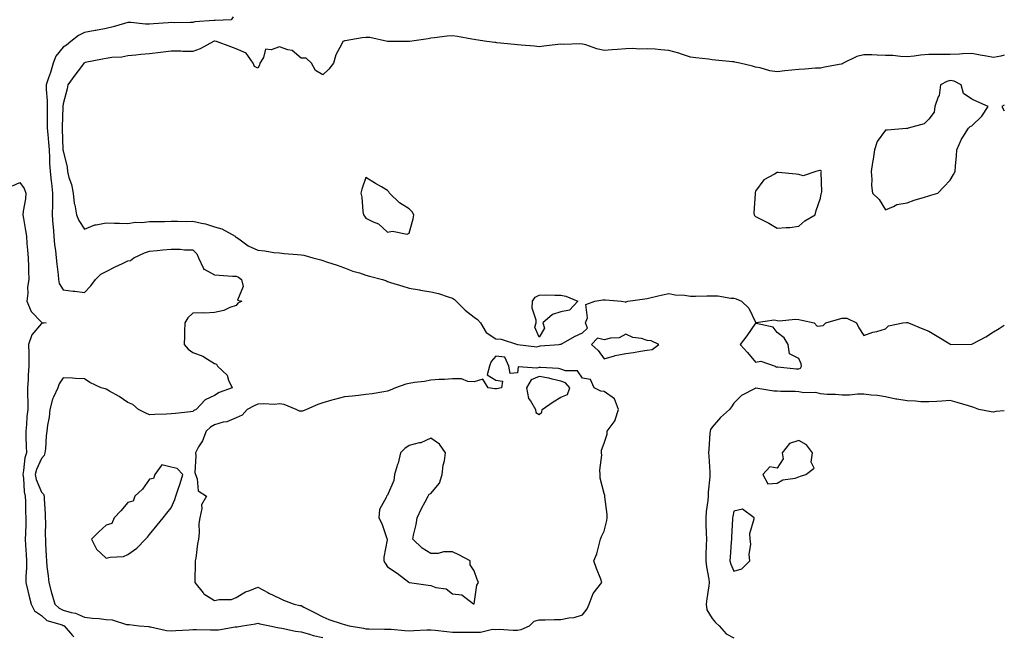
# Model space of a CAD drawing. Units: inches. Extents: x 910403 to 913043, y 7255658 to 7258298.
# Drawn here: x 912588 to 913043, y 7256717 to 7257002 of the extents above; entities that cross this region are included whole.
import ezdxf

# ---------------------------------------------------------------- set-up
doc = ezdxf.new("R2010")
doc.units = ezdxf.units.IN
doc.header["$MEASUREMENT"] = 0
doc.layers.add('Contour_91047255', color=7, linetype='Continuous', true_color=0x2ef648)

msp = doc.modelspace()

# ---------------------------------------------------------------- linework, layer by layer
at = {"layer": 'Contour_91047255'}
for points in [[(912686.69, 7257003.28, 3275), (912685.72, 7257001.92, 3275), (912678.31, 7257001.66, 3275), (912678.05, 7257001.68, 3275), (912677.74, 7257001.62, 3275), (912668.98, 7257000.98, 3275), (912668.05, 7257000.73, 3275), (912666.91, 7257000.78, 3275), (912659.36, 7257000.61, 3275), (912658.05, 7257000.66, 3275), (912656.69, 7257000.56, 3275), (912649.88, 7257000.09, 3275), (912648.05, 7256999.96, 3275), (912646.15, 7257000.02, 3275), (912639.32, 7257000.65, 3275), (912638.05, 7257000.69, 3275), (912636.39, 7257000.27, 3275), (912631.28, 7256998.69, 3275), (912628.05, 7256997.97, 3275), (912623.23, 7256997.1, 3275), (912622.93, 7256997.04, 3275), (912618.05, 7256996.18, 3275), (912615.26, 7256994.71, 3275), (912611.65, 7256991.92, 3275), (912609.68, 7256990.29, 3275), (912608.05, 7256989.26, 3275), (912604.78, 7256985.19, 3275), (912603.53, 7256981.92, 3275), (912602.28, 7256977.69, 3275), (912601.35, 7256975.22, 3275), (912600.24, 7256971.92, 3275), (912600.24, 7256969.73, 3275), (912600.69, 7256964.56, 3275), (912600.69, 7256961.92, 3275), (912600.67, 7256959.3, 3275), (912600.77, 7256954.64, 3275), (912600.76, 7256951.92, 3275), (912600.97, 7256949, 3275), (912601.38, 7256945.25, 3275), (912601.6, 7256941.92, 3275), (912601.81, 7256938.16, 3275), (912601.87, 7256935.74, 3275), (912602.09, 7256931.92, 3275), (912602.6, 7256927.37, 3275), (912602.66, 7256926.53, 3275), (912603.23, 7256921.92, 3275), (912603.14, 7256917.02, 3275), (912603.14, 7256916.83, 3275), (912603.06, 7256911.92, 3275), (912603.38, 7256907.25, 3275), (912603.45, 7256906.52, 3275), (912603.79, 7256901.92, 3275), (912604.11, 7256897.98, 3275), (912604.55, 7256895.42, 3275), (912604.9, 7256891.92, 3275), (912605.13, 7256889, 3275), (912605.83, 7256884.14, 3275), (912606.03, 7256881.92, 3275), (912606.23, 7256880.1, 3275), (912608.05, 7256877.15, 3275), (912612.76, 7256876.63, 3275), (912613.44, 7256876.53, 3275), (912618.05, 7256875.99, 3275), (912620.95, 7256879.03, 3275), (912623.11, 7256881.92, 3275), (912625.57, 7256884.4, 3275), (912628.05, 7256885.72, 3275), (912632.15, 7256887.83, 3275), (912635.54, 7256889.41, 3275), (912638.05, 7256890.62, 3275), (912639.21, 7256890.76, 3275), (912640.76, 7256891.92, 3275), (912645.73, 7256894.24, 3275), (912648.05, 7256895.09, 3275), (912651.51, 7256895.39, 3275), (912654.25, 7256895.72, 3275), (912658.05, 7256896, 3275), (912662.13, 7256895.99, 3275), (912664.25, 7256895.72, 3275), (912668.05, 7256895.71, 3275), (912669.91, 7256893.78, 3275), (912670.61, 7256891.92, 3275), (912672.91, 7256887.06, 3275), (912672.91, 7256886.78, 3275), (912673.21, 7256886.75, 3275), (912678.05, 7256884.12, 3275), (912680.15, 7256884.02, 3275), (912686.43, 7256883.54, 3275), (912688.05, 7256883.46, 3275), (912689.14, 7256883.01, 3275), (912690.52, 7256881.92, 3275), (912691.29, 7256878.68, 3275), (912688.62, 7256872.49, 3275), (912690.67, 7256871.92, 3275), (912688.86, 7256871.11, 3275), (912688.05, 7256869.91, 3275), (912685.12, 7256868.99, 3275), (912682.29, 7256867.67, 3275), (912678.05, 7256866.76, 3275), (912673.61, 7256866.36, 3275), (912672.72, 7256866.6, 3275), (912668.05, 7256866.38, 3275), (912665.71, 7256864.25, 3275), (912664.33, 7256861.92, 3275), (912664.15, 7256858.02, 3275), (912664.13, 7256855.84, 3275), (912663.96, 7256851.92, 3275), (912665.94, 7256849.81, 3275), (912668.05, 7256848.3, 3275), (912672.73, 7256846.61, 3275), (912674.85, 7256845.12, 3275), (912678.05, 7256843.21, 3275), (912678.95, 7256842.82, 3275), (912679.41, 7256841.92, 3275), (912683.93, 7256837.8, 3275), (912684.51, 7256835.46, 3275), (912686.15, 7256831.92, 3275), (912680.15, 7256829.82, 3275), (912678.05, 7256828.38, 3275), (912673.67, 7256826.3, 3275), (912669.65, 7256821.92, 3275), (912668.57, 7256821.4, 3275), (912668.05, 7256820.92, 3275), (912667, 7256820.87, 3275), (912659.96, 7256820.01, 3275), (912658.05, 7256819.92, 3275), (912655.95, 7256819.82, 3275), (912650.43, 7256819.55, 3275), (912648.05, 7256819.43, 3275), (912646.34, 7256820.2, 3275), (912642.92, 7256821.92, 3275), (912640.28, 7256824.16, 3275), (912638.05, 7256825.11, 3275), (912634.02, 7256827.89, 3275), (912629.52, 7256830.45, 3275), (912628.05, 7256831.32, 3275), (912627.56, 7256831.42, 3275), (912625.7, 7256831.92, 3275), (912620.49, 7256834.35, 3275), (912618.05, 7256836.04, 3275), (912613.78, 7256836.19, 3275), (912612.51, 7256836.37, 3275), (912608.05, 7256836.5, 3275), (912606.23, 7256833.74, 3275), (912605.63, 7256831.92, 3275), (912603.67, 7256827.55, 3275), (912603.21, 7256826.75, 3275), (912601.94, 7256821.92, 3275), (912601.63, 7256818.34, 3275), (912600.86, 7256814.73, 3275), (912600.56, 7256811.92, 3275), (912600.23, 7256809.74, 3275), (912599.9, 7256803.77, 3275), (912599.66, 7256801.92, 3275), (912599.37, 7256800.6, 3275), (912598.05, 7256799.33, 3275), (912595.77, 7256794.2, 3275), (912595.26, 7256791.92, 3275), (912595.7, 7256789.58, 3275), (912598.05, 7256783.65, 3275), (912598.97, 7256782.84, 3275), (912599.27, 7256781.92, 3275), (912599.28, 7256780.7, 3275), (912599.87, 7256773.75, 3275), (912599.88, 7256771.92, 3275), (912599.9, 7256770.07, 3275), (912599.87, 7256763.74, 3275), (912599.89, 7256761.92, 3275), (912599.94, 7256760.03, 3275), (912600.29, 7256754.17, 3275), (912600.36, 7256751.92, 3275), (912600.62, 7256749.34, 3275), (912601.18, 7256745.05, 3275), (912601.48, 7256741.92, 3275), (912602.76, 7256737.21, 3275), (912602.87, 7256736.74, 3275), (912604.27, 7256731.92, 3275), (912606.22, 7256730.09, 3275), (912608.05, 7256729.23, 3275), (912611.88, 7256728.08, 3275), (912613.87, 7256727.74, 3275), (912618.05, 7256725.95, 3275), (912621.65, 7256725.52, 3275), (912624.7, 7256725.27, 3275), (912628.05, 7256724.9, 3275), (912630.81, 7256724.68, 3275), (912637.41, 7256722.56, 3275), (912638.05, 7256722.49, 3275), (912638.62, 7256722.49, 3275), (912643.26, 7256721.92, 3275), (912647.69, 7256721.57, 3275), (912648.05, 7256721.5, 3275), (912648.49, 7256721.48, 3275), (912655.89, 7256719.76, 3275), (912658.05, 7256719.67, 3275), (912660.23, 7256719.73, 3275), (912666.27, 7256720.14, 3275), (912668.05, 7256720.2, 3275), (912669.78, 7256720.19, 3275), (912676.18, 7256720.05, 3275), (912678.05, 7256720.05, 3275), (912679.84, 7256720.12, 3275), (912687.6, 7256721.46, 3275), (912688.05, 7256721.49, 3275), (912688.47, 7256721.5, 3275), (912690.93, 7256721.92, 3275), (912697.06, 7256722.91, 3275), (912698.05, 7256723.12, 3275), (912699.04, 7256722.91, 3275), (912703.66, 7256721.92, 3275), (912707.23, 7256721.1, 3275), (912708.05, 7256721, 3275), (912709.13, 7256720.85, 3275), (912715.54, 7256719.41, 3275), (912718.05, 7256719.11, 3275), (912721.88, 7256718.09, 3275), (912723.58, 7256717.45, 3275), (912728.05, 7256716.57, 3275)], [(913043, 7256985.65, 3276), (913041.32, 7256985.19, 3276), (913038.05, 7256984.63, 3276), (913034.75, 7256985.21, 3276), (913031.83, 7256985.7, 3276), (913028.05, 7256986.4, 3276), (913023.69, 7256986.29, 3276), (913022.22, 7256986.09, 3276), (913018.05, 7256985.95, 3276), (913013.97, 7256986, 3276), (913012.1, 7256985.96, 3276), (913008.05, 7256986.01, 3276), (913004.35, 7256985.62, 3276), (913001.32, 7256985.19, 3276), (912998.05, 7256984.82, 3276), (912995.01, 7256984.96, 3276), (912991.54, 7256985.41, 3276), (912988.05, 7256985.54, 3276), (912984.31, 7256985.65, 3276), (912981.85, 7256985.72, 3276), (912978.05, 7256985.83, 3276), (912974.92, 7256985.05, 3276), (912968.61, 7256981.92, 3276), (912968.28, 7256981.7, 3276), (912968.05, 7256981.57, 3276), (912967.61, 7256981.48, 3276), (912959.89, 7256980.07, 3276), (912958.05, 7256979.7, 3276), (912955.72, 7256979.59, 3276), (912950.83, 7256979.14, 3276), (912948.05, 7256979.02, 3276), (912944.76, 7256978.63, 3276), (912941.59, 7256978.38, 3276), (912938.05, 7256977.93, 3276), (912934.58, 7256978.44, 3276), (912930.25, 7256979.72, 3276), (912928.05, 7256980.14, 3276), (912926.65, 7256980.52, 3276), (912920.76, 7256981.92, 3276), (912918.48, 7256982.35, 3276), (912918.05, 7256982.5, 3276), (912917.44, 7256982.53, 3276), (912909.52, 7256983.39, 3276), (912908.05, 7256983.47, 3276), (912906.25, 7256983.72, 3276), (912900.53, 7256984.39, 3276), (912898.05, 7256984.74, 3276), (912893.89, 7256986.08, 3276), (912892.65, 7256986.52, 3276), (912888.05, 7256987.86, 3276), (912884.29, 7256988.16, 3276), (912881.65, 7256988.33, 3276), (912878.05, 7256988.61, 3276), (912874.56, 7256988.43, 3276), (912871.26, 7256988.71, 3276), (912868.05, 7256988.5, 3276), (912864.32, 7256988.2, 3276), (912861.83, 7256988.14, 3276), (912858.05, 7256987.79, 3276), (912854.65, 7256988.52, 3276), (912849.62, 7256990.35, 3276), (912848.05, 7256990.79, 3276), (912846.93, 7256990.81, 3276), (912839.34, 7256990.62, 3276), (912838.05, 7256990.64, 3276), (912836.65, 7256990.52, 3276), (912830.24, 7256989.73, 3276), (912828.05, 7256989.55, 3276), (912825.94, 7256989.81, 3276), (912819.72, 7256990.25, 3276), (912818.05, 7256990.44, 3276), (912816.75, 7256990.62, 3276), (912808.58, 7256991.39, 3276), (912808.05, 7256991.46, 3276), (912807.64, 7256991.51, 3276), (912803.88, 7256991.92, 3276), (912798.77, 7256992.64, 3276), (912798.05, 7256992.85, 3276), (912796.99, 7256992.98, 3276), (912790.39, 7256994.25, 3276), (912788.05, 7256994.52, 3276), (912785.62, 7256994.35, 3276), (912779.71, 7256993.58, 3276), (912778.05, 7256993.45, 3276), (912776.72, 7256993.25, 3276), (912768.11, 7256991.98, 3276), (912768.05, 7256991.97, 3276), (912768, 7256991.97, 3276), (912761.38, 7256991.92, 3276), (912758.07, 7256991.9, 3276), (912758.05, 7256991.89, 3276), (912758.03, 7256991.9, 3276), (912757.97, 7256991.92, 3276), (912749.88, 7256993.76, 3276), (912748.05, 7256993.82, 3276), (912746.36, 7256993.61, 3276), (912738.36, 7256992.22, 3276), (912738.05, 7256992.18, 3276), (912737.85, 7256992.12, 3276), (912737.42, 7256991.92, 3276), (912736.94, 7256990.82, 3276), (912734.17, 7256985.8, 3276), (912733.08, 7256981.92, 3276), (912730.86, 7256979.12, 3276), (912728.05, 7256976.5, 3276), (912724.71, 7256978.58, 3276), (912722.9, 7256981.92, 3276), (912720.38, 7256984.25, 3276), (912718.05, 7256984.27, 3276), (912713.94, 7256987.82, 3276), (912711.89, 7256988.07, 3276), (912708.05, 7256989.51, 3276), (912704.16, 7256988.03, 3276), (912701.6, 7256988.38, 3276), (912700.67, 7256984.54, 3276), (912698.95, 7256981.92, 3276), (912698.91, 7256981.06, 3276), (912698.05, 7256979.55, 3276), (912696.59, 7256980.46, 3276), (912695.91, 7256981.92, 3276), (912692.61, 7256986.48, 3276), (912688.05, 7256988.56, 3276), (912685.67, 7256989.54, 3276), (912679, 7256991.92, 3276), (912678.21, 7256992.09, 3276), (912678.05, 7256992.1, 3276), (912677.9, 7256992.07, 3276), (912677.53, 7256991.92, 3276), (912671.4, 7256988.57, 3276), (912668.05, 7256987.34, 3276), (912663.49, 7256987.37, 3276), (912662.47, 7256987.5, 3276), (912658.05, 7256987.54, 3276), (912653.05, 7256986.92, 3276), (912653.05, 7256986.91, 3276), (912648.05, 7256986.29, 3276), (912644.04, 7256985.93, 3276), (912641.74, 7256985.61, 3276), (912638.05, 7256985.25, 3276), (912635.19, 7256984.78, 3276), (912630.62, 7256984.49, 3276), (912628.05, 7256984.14, 3276), (912626.23, 7256983.74, 3276), (912618.36, 7256982.23, 3276), (912618.05, 7256982.16, 3276), (912617.91, 7256982.06, 3276), (912617.68, 7256981.92, 3276), (912616.57, 7256980.44, 3276), (912613.54, 7256976.43, 3276), (912610.25, 7256971.92, 3276), (912609.93, 7256970.04, 3276), (912608.05, 7256963.16, 3276), (912607.95, 7256962.02, 3276), (912607.95, 7256961.92, 3276), (912607.95, 7256961.82, 3276), (912607.63, 7256952.34, 3276), (912607.63, 7256951.92, 3276), (912607.66, 7256951.53, 3276), (912608, 7256941.97, 3276), (912608, 7256941.92, 3276), (912608.01, 7256941.87, 3276), (912608.05, 7256941.37, 3276), (912610.04, 7256933.91, 3276), (912610.13, 7256931.92, 3276), (912610.8, 7256929.17, 3276), (912611.93, 7256925.8, 3276), (912612.68, 7256921.92, 3276), (912613.26, 7256917.13, 3276), (912613.5, 7256916.47, 3276), (912614.34, 7256911.92, 3276), (912615.41, 7256909.28, 3276), (912618.05, 7256905.18, 3276), (912622.79, 7256907.17, 3276), (912623.3, 7256907.17, 3276), (912628.05, 7256908.23, 3276), (912631.88, 7256908.08, 3276), (912634.1, 7256907.97, 3276), (912638.05, 7256907.83, 3276), (912641.55, 7256908.42, 3276), (912644.43, 7256908.3, 3276), (912648.05, 7256908.72, 3276), (912651.19, 7256908.79, 3276), (912654.93, 7256908.8, 3276), (912658.05, 7256908.86, 3276), (912661.01, 7256908.96, 3276), (912664.93, 7256908.8, 3276), (912668.05, 7256908.88, 3276), (912672.01, 7256907.96, 3276), (912673.89, 7256907.77, 3276), (912678.05, 7256906.37, 3276), (912681.46, 7256905.34, 3276), (912687.59, 7256901.92, 3276), (912687.78, 7256901.65, 3276), (912688.05, 7256901.53, 3276), (912689.26, 7256900.71, 3276), (912693.6, 7256897.48, 3276), (912698.05, 7256895.46, 3276), (912701.38, 7256895.25, 3276), (912705.54, 7256894.44, 3276), (912708.05, 7256894.22, 3276), (912710.17, 7256894.05, 3276), (912716.4, 7256893.57, 3276), (912718.05, 7256893.43, 3276), (912719.34, 7256893.21, 3276), (912723.55, 7256891.92, 3276), (912727.23, 7256891.1, 3276), (912728.05, 7256890.82, 3276), (912729.76, 7256890.21, 3276), (912734.7, 7256888.56, 3276), (912738.05, 7256887.31, 3276), (912741.93, 7256885.8, 3276), (912744.99, 7256884.98, 3276), (912748.05, 7256883.98, 3276), (912749.67, 7256883.54, 3276), (912755.62, 7256881.92, 3276), (912757.46, 7256881.33, 3276), (912758.05, 7256881.03, 3276), (912759.35, 7256880.62, 3276), (912765.05, 7256878.92, 3276), (912768.05, 7256877.9, 3276), (912772.82, 7256877.14, 3276), (912773.24, 7256877.11, 3276), (912778.05, 7256876.25, 3276), (912781.61, 7256875.48, 3276), (912786.05, 7256873.92, 3276), (912788.05, 7256873.38, 3276), (912788.89, 7256872.76, 3276), (912789.78, 7256871.92, 3276), (912793.94, 7256867.81, 3276), (912798.05, 7256864.57, 3276), (912799.63, 7256863.5, 3276), (912800.89, 7256861.92, 3276), (912803.64, 7256857.51, 3276), (912808.05, 7256854.55, 3276), (912810.51, 7256854.38, 3276), (912818.05, 7256851.92, 3276), (912826.92, 7256850.79, 3276), (912828.05, 7256851.14, 3276)], [(913043, 7256962.51, 3277), (913041.82, 7256961.92, 3277), (913043, 7256959.98, 3277)], [(912584.66, 7256925.31, 3274), (912588.05, 7256926.8, 3274), (912590.08, 7256923.95, 3274), (912590.89, 7256921.92, 3274), (912590.67, 7256919.3, 3274), (912589.71, 7256913.58, 3274), (912589.55, 7256911.92, 3274), (912589.82, 7256910.15, 3274), (912590.73, 7256904.6, 3274), (912591.13, 7256901.92, 3274), (912591.36, 7256898.61, 3274), (912591.7, 7256895.57, 3274), (912591.94, 7256891.92, 3274), (912592.1, 7256887.88, 3274), (912592.14, 7256886.01, 3274), (912592.3, 7256881.92, 3274), (912591.6, 7256878.38, 3274), (912591.78, 7256875.65, 3274), (912591.31, 7256871.92, 3274), (912593.34, 7256867.2, 3274), (912598.05, 7256862.21, 3274), (912598.25, 7256862.12, 3274), (912600.21, 7256861.92, 3274), (912598.3, 7256861.67, 3274), (912598.05, 7256861.61, 3274), (912593.61, 7256856.35, 3274), (912592.17, 7256851.92, 3274), (912592.19, 7256847.78, 3274), (912592.23, 7256846.1, 3274), (912592.25, 7256841.92, 3274), (912591.99, 7256837.98, 3274), (912591.95, 7256835.82, 3274), (912591.71, 7256831.92, 3274), (912591.65, 7256828.32, 3274), (912591.79, 7256825.66, 3274), (912591.74, 7256821.92, 3274), (912591.29, 7256818.68, 3274), (912591.17, 7256815.04, 3274), (912590.81, 7256811.92, 3274), (912590.83, 7256809.14, 3274), (912591.1, 7256804.97, 3274), (912591.12, 7256801.92, 3274), (912590.37, 7256799.6, 3274), (912589.87, 7256793.74, 3274), (912589.46, 7256791.92, 3274), (912589.78, 7256790.18, 3274), (912590.06, 7256783.93, 3274), (912590.6, 7256781.92, 3274), (912590.71, 7256779.26, 3274), (912590.79, 7256774.66, 3274), (912590.91, 7256771.92, 3274), (912590.85, 7256769.12, 3274), (912590.68, 7256764.55, 3274), (912590.62, 7256761.92, 3274), (912590.78, 7256759.2, 3274), (912591.05, 7256754.92, 3274), (912591.22, 7256751.92, 3274), (912591.26, 7256748.72, 3274), (912590.82, 7256744.68, 3274), (912590.86, 7256741.92, 3274), (912591.8, 7256738.17, 3274), (912592.25, 7256736.13, 3274), (912593.41, 7256731.92, 3274), (912594.94, 7256728.8, 3274), (912598.05, 7256726.78, 3274), (912600.61, 7256724.48, 3274), (912607.62, 7256722.35, 3274), (912608.05, 7256722.14, 3274), (912608.23, 7256722.1, 3274), (912608.56, 7256721.92, 3274), (912612.45, 7256717.52, 3274), (912612.98, 7256716.85, 3274)], [(912828.05, 7256851.14, 3276), (912828.61, 7256851.36, 3276), (912837.26, 7256851.92, 3276), (912837.84, 7256852.13, 3276), (912838.05, 7256852.02, 3276), (912838.26, 7256852.13, 3276), (912844.4, 7256855.56, 3276), (912848.05, 7256857.29, 3276), (912850.46, 7256859.51, 3276), (912849.54, 7256861.92, 3276), (912850.39, 7256864.26, 3276), (912849.57, 7256870.41, 3276), (912853.83, 7256871.92, 3276), (912857.42, 7256872.55, 3276), (912858.05, 7256872.62, 3276), (912858.69, 7256872.56, 3276), (912866.19, 7256871.92, 3276), (912867.84, 7256871.71, 3276), (912868.05, 7256871.48, 3276), (912868.28, 7256871.69, 3276), (912869.09, 7256871.92, 3276), (912876.88, 7256873.08, 3276), (912878.05, 7256873.27, 3276), (912879.76, 7256873.63, 3276), (912885.06, 7256874.92, 3276), (912888.05, 7256875.49, 3276), (912890.96, 7256874.83, 3276), (912895.25, 7256874.72, 3276), (912898.05, 7256874.26, 3276), (912900.34, 7256874.21, 3276), (912905.55, 7256874.42, 3276), (912908.05, 7256874.37, 3276), (912910.63, 7256874.5, 3276), (912916.68, 7256873.29, 3276), (912918.05, 7256873.4, 3276), (912919.14, 7256873.01, 3276), (912921.56, 7256871.92, 3276), (912924.91, 7256868.78, 3276), (912928.05, 7256862.26, 3276), (912928.27, 7256862.14, 3276), (912936.67, 7256863.3, 3276), (912938.05, 7256863.01, 3276), (912939.07, 7256862.94, 3276), (912946.37, 7256863.6, 3276), (912948.05, 7256863.5, 3276), (912949.38, 7256863.25, 3276), (912955.13, 7256861.92, 3276), (912956.52, 7256860.39, 3276), (912958.05, 7256860.51, 3276), (912959.26, 7256860.71, 3276), (912960.58, 7256861.92, 3276), (912966.39, 7256863.58, 3276), (912968.05, 7256864.15, 3276), (912970.27, 7256864.14, 3276), (912974.7, 7256861.92, 3276), (912975.74, 7256859.61, 3276), (912978.05, 7256856.04, 3276), (912982.31, 7256857.65, 3276), (912984.13, 7256858, 3276), (912988.05, 7256859.14, 3276), (912989.44, 7256860.53, 3276), (912996.17, 7256861.92, 3276), (912997.84, 7256862.13, 3276), (912998.05, 7256862.13, 3276), (912998.2, 7256862.08, 3276), (912998.71, 7256861.92, 3276), (913005.32, 7256859.2, 3276), (913008.05, 7256858.15, 3276), (913011.91, 7256855.79, 3276), (913017.79, 7256852.17, 3276), (913018.05, 7256852.02, 3276), (913018.14, 7256852.01, 3276), (913027.89, 7256852.08, 3276), (913028.05, 7256852.06, 3276), (913028.37, 7256852.24, 3276), (913034.48, 7256855.49, 3276), (913038.05, 7256857.8, 3276), (913040.65, 7256859.32, 3276), (913043, 7256860.88, 3276)], [(913043, 7256821.28, 3276), (913039.02, 7256820.95, 3276), (913038.05, 7256820.7, 3276), (913036.93, 7256820.8, 3276), (913031.27, 7256821.92, 3276), (913028.91, 7256822.79, 3276), (913028.05, 7256823.08, 3276), (913026.4, 7256823.57, 3276), (913021.21, 7256825.08, 3276), (913018.05, 7256826.02, 3276), (913014.15, 7256825.82, 3276), (913011.77, 7256825.64, 3276), (913008.05, 7256825.44, 3276), (913004.48, 7256825.49, 3276), (913001.91, 7256825.79, 3276), (912998.05, 7256825.84, 3276), (912993.3, 7256826.67, 3276), (912992.84, 7256826.71, 3276), (912988.05, 7256827.72, 3276), (912984.45, 7256828.33, 3276), (912981.48, 7256828.49, 3276), (912978.05, 7256828.95, 3276), (912975.11, 7256828.98, 3276), (912971.48, 7256828.49, 3276), (912968.05, 7256828.52, 3276), (912964.94, 7256828.81, 3276), (912961.13, 7256828.84, 3276), (912958.05, 7256829.1, 3276), (912955.85, 7256829.72, 3276), (912950.29, 7256829.67, 3276), (912948.05, 7256830.08, 3276), (912946.35, 7256830.22, 3276), (912939.73, 7256830.24, 3276), (912938.05, 7256830.36, 3276), (912936.43, 7256830.3, 3276), (912928.14, 7256831.83, 3276), (912928.05, 7256831.82, 3276), (912927.81, 7256831.68, 3276), (912921.51, 7256828.45, 3276), (912918.05, 7256824.86, 3276), (912916.87, 7256823.1, 3276), (912916.09, 7256821.92, 3276), (912911.8, 7256818.17, 3276), (912908.05, 7256813.77, 3276), (912907.25, 7256812.72, 3276), (912907.01, 7256811.92, 3276), (912906.97, 7256810.84, 3276), (912906.42, 7256803.55, 3276), (912906.36, 7256801.92, 3276), (912906.42, 7256800.29, 3276), (912906.96, 7256793.01, 3276), (912907, 7256791.92, 3276), (912906.95, 7256790.82, 3276), (912906.23, 7256783.74, 3276), (912906.15, 7256781.92, 3276), (912905.97, 7256779.84, 3276), (912905.24, 7256774.73, 3276), (912905.03, 7256771.92, 3276), (912905.12, 7256768.99, 3276), (912905.25, 7256764.72, 3276), (912905.33, 7256761.92, 3276), (912905.3, 7256759.18, 3276), (912905.1, 7256754.87, 3276), (912905.07, 7256751.92, 3276), (912905.32, 7256749.2, 3276), (912906.49, 7256743.48, 3276), (912906.67, 7256741.92, 3276), (912906.49, 7256740.37, 3276), (912905.55, 7256734.42, 3276), (912905.31, 7256731.92, 3276), (912905.52, 7256729.39, 3276), (912908.05, 7256725.28, 3276), (912909.57, 7256723.44, 3276), (912911.22, 7256721.92, 3276), (912914.41, 7256718.28, 3276), (912918.05, 7256716.43, 3276)]]:
    msp.add_polyline3d(points, dxfattribs=at)
for points in [[(913008.05, 7256920.68, 3277), (913009.09, 7256920.88, 3277), (913012.21, 7256921.92, 3277), (913015.12, 7256924.85, 3277), (913018.05, 7256927.82, 3277), (913019.49, 7256930.48, 3277), (913020.31, 7256931.92, 3277), (913020.42, 7256934.28, 3277), (913020.86, 7256939.11, 3277), (913020.99, 7256941.92, 3277), (913023.19, 7256946.77, 3277), (913023.81, 7256947.67, 3277), (913026.46, 7256951.92, 3277), (913027.23, 7256952.73, 3277), (913028.05, 7256953.03, 3277), (913032.57, 7256957.4, 3277), (913035.53, 7256961.92, 3277), (913030.37, 7256964.24, 3277), (913028.05, 7256965.35, 3277), (913024.1, 7256967.97, 3277), (913023.06, 7256971.92, 3277), (913019.8, 7256973.67, 3277), (913018.05, 7256973.9, 3277), (913016.43, 7256973.53, 3277), (913013.53, 7256971.92, 3277), (913012.94, 7256967.03, 3277), (913012.49, 7256966.35, 3277), (913010.93, 7256961.92, 3277), (913010.62, 7256959.35, 3277), (913008.05, 7256956.13, 3277), (913006.01, 7256953.96, 3277), (912998.57, 7256951.92, 3277), (912998.22, 7256951.75, 3277), (912998.05, 7256951.7, 3277), (912997.83, 7256951.7, 3277), (912988.92, 7256951.05, 3277), (912988.05, 7256951.05, 3277), (912984.27, 7256945.7, 3277), (912983.03, 7256941.92, 3277), (912982.44, 7256937.53, 3277), (912982.1, 7256935.97, 3277), (912981.47, 7256931.92, 3277), (912981.84, 7256928.13, 3277), (912981.61, 7256925.48, 3277), (912982.14, 7256921.92, 3277), (912985.12, 7256918.98, 3277), (912988.05, 7256914.11, 3277), (912991.83, 7256915.71, 3277), (912993.28, 7256916.69, 3277), (912998.05, 7256917.46, 3277), (913001.37, 7256918.6, 3277), (913006.2, 7256920.07, 3277)], [(912948.05, 7256906.56, 3277), (912950.85, 7256909.12, 3277), (912955.67, 7256911.92, 3277), (912956.12, 7256913.85, 3277), (912958.05, 7256919.51, 3277), (912958.38, 7256921.59, 3277), (912958.56, 7256921.92, 3277), (912958.67, 7256922.54, 3277), (912958.4, 7256931.57, 3277), (912958.49, 7256931.92, 3277), (912958.31, 7256932.18, 3277), (912958.05, 7256932.37, 3277), (912957.7, 7256932.27, 3277), (912955.86, 7256931.92, 3277), (912950.03, 7256929.94, 3277), (912948.05, 7256930.55, 3277), (912946.78, 7256930.65, 3277), (912938.54, 7256931.43, 3277), (912938.05, 7256931.47, 3277), (912936.76, 7256930.63, 3277), (912931.88, 7256928.09, 3277), (912928.05, 7256922.77, 3277), (912927.87, 7256922.1, 3277), (912927.84, 7256921.92, 3277), (912927.87, 7256921.74, 3277), (912927.33, 7256912.64, 3277), (912927.41, 7256911.92, 3277), (912927.64, 7256911.52, 3277), (912928.05, 7256911.05, 3277), (912929.85, 7256910.12, 3277), (912934.19, 7256908.06, 3277), (912938.05, 7256905.67, 3277), (912942.2, 7256906.07, 3277), (912943.91, 7256906.06, 3277)], [(912768.05, 7256903.38, 3277), (912769.89, 7256910.07, 3277), (912770.1, 7256911.92, 3277), (912769.35, 7256913.23, 3277), (912768.05, 7256914.62, 3277), (912763.57, 7256917.44, 3277), (912758.95, 7256921.92, 3277), (912758.56, 7256922.43, 3277), (912758.05, 7256923.11, 3277), (912755.16, 7256924.8, 3277), (912752.47, 7256926.34, 3277), (912748.05, 7256929.1, 3277), (912746.2, 7256923.77, 3277), (912745.68, 7256921.92, 3277), (912746.12, 7256919.99, 3277), (912746.6, 7256913.37, 3277), (912746.86, 7256911.92, 3277), (912747.36, 7256911.23, 3277), (912748.05, 7256910.3, 3277), (912751.35, 7256908.62, 3277), (912753.83, 7256907.7, 3277), (912758.05, 7256903.8, 3277), (912760.37, 7256904.23, 3277), (912767.1, 7256902.87, 3277)], [(912828.05, 7256855.35, 3276), (912826.04, 7256859.91, 3276), (912826.7, 7256861.92, 3276), (912826.75, 7256863.22, 3276), (912824.89, 7256868.77, 3276), (912824.94, 7256871.92, 3276), (912826.23, 7256873.74, 3276), (912828.05, 7256874.79, 3276), (912830.96, 7256874.83, 3276), (912835.29, 7256874.68, 3276), (912838.05, 7256874.73, 3276), (912840.33, 7256874.2, 3276), (912845.88, 7256871.92, 3276), (912842.13, 7256867.84, 3276), (912838.05, 7256867.08, 3276), (912834.22, 7256865.76, 3276), (912829.84, 7256861.92, 3276), (912830.52, 7256859.45, 3276)], [(912948.05, 7256840.65, 3276), (912948.9, 7256841.07, 3276), (912949.29, 7256841.92, 3276), (912949.1, 7256842.97, 3276), (912948.05, 7256845.52, 3276), (912943.81, 7256847.68, 3276), (912943.09, 7256851.92, 3276), (912941.22, 7256855.08, 3276), (912938.05, 7256857.51, 3276), (912936.13, 7256860, 3276), (912928.41, 7256861.57, 3276), (912928.05, 7256861.72, 3276), (912924.04, 7256855.93, 3276), (912920.95, 7256851.92, 3276), (912924.36, 7256848.23, 3276), (912928.05, 7256843.78, 3276), (912930.44, 7256844.31, 3276), (912937.14, 7256841.92, 3276), (912937.63, 7256841.49, 3276), (912938.05, 7256841.63, 3276), (912938.36, 7256841.61, 3276), (912946.83, 7256840.7, 3276)], [(912878.05, 7256849.28, 3276), (912880.27, 7256849.7, 3276), (912883.41, 7256851.92, 3276), (912879.79, 7256853.66, 3276), (912878.05, 7256853.85, 3276), (912875.31, 7256854.65, 3276), (912871.35, 7256855.22, 3276), (912868.05, 7256856.7, 3276), (912865.01, 7256854.96, 3276), (912861.01, 7256854.88, 3276), (912858.05, 7256854.07, 3276), (912855.09, 7256854.88, 3276), (912852.32, 7256851.92, 3276), (912855.3, 7256849.17, 3276), (912858.05, 7256845.25, 3276), (912862.83, 7256846.7, 3276), (912863.13, 7256846.84, 3276), (912868.05, 7256847.71, 3276), (912871.69, 7256848.28, 3276), (912874.92, 7256848.8, 3276)], [(912818.05, 7256719.93, 3276), (912819.74, 7256720.23, 3276), (912823.65, 7256721.92, 3276), (912825.82, 7256724.15, 3276), (912828.05, 7256724.66, 3276), (912830.78, 7256724.65, 3276), (912835.14, 7256724.82, 3276), (912838.05, 7256724.81, 3276), (912841.77, 7256725.63, 3276), (912844.19, 7256725.79, 3276), (912848.05, 7256727.1, 3276), (912850.19, 7256729.77, 3276), (912851.24, 7256731.92, 3276), (912853.05, 7256736.92, 3276), (912857.1, 7256741.92, 3276), (912856.52, 7256743.45, 3276), (912854.55, 7256748.42, 3276), (912853.26, 7256751.92, 3276), (912854.75, 7256755.22, 3276), (912855.72, 7256759.59, 3276), (912856.48, 7256761.92, 3276), (912856.8, 7256763.17, 3276), (912858.05, 7256765.62, 3276), (912859.31, 7256770.66, 3276), (912859.46, 7256771.92, 3276), (912859.45, 7256773.32, 3276), (912858.39, 7256781.58, 3276), (912858.39, 7256781.92, 3276), (912858.37, 7256782.23, 3276), (912858.05, 7256783.13, 3276), (912856.3, 7256790.17, 3276), (912856.23, 7256791.92, 3276), (912856.15, 7256793.82, 3276), (912856.97, 7256800.84, 3276), (912856.9, 7256801.92, 3276), (912856.89, 7256803.08, 3276), (912858.05, 7256806.34, 3276), (912859.45, 7256810.52, 3276), (912859.52, 7256811.92, 3276), (912863.2, 7256816.77, 3276), (912863.2, 7256817.07, 3276), (912864.66, 7256821.92, 3276), (912862.92, 7256826.79, 3276), (912858.05, 7256830.28, 3276), (912856.51, 7256830.38, 3276), (912853.46, 7256831.92, 3276), (912851.84, 7256835.71, 3276), (912848.05, 7256836.43, 3276), (912845.84, 7256839.7, 3276), (912840.2, 7256839.77, 3276), (912838.05, 7256840.58, 3276), (912836.97, 7256840.84, 3276), (912828.72, 7256841.25, 3276), (912828.05, 7256841.36, 3276), (912827.06, 7256840.93, 3276), (912818.34, 7256841.63, 3276), (912818.05, 7256838.87, 3276), (912814.71, 7256838.59, 3276), (912814.12, 7256841.92, 3276), (912812.22, 7256846.09, 3276), (912808.05, 7256846.57, 3276), (912805.85, 7256844.12, 3276), (912805.15, 7256841.92, 3276), (912804.07, 7256837.94, 3276), (912808.05, 7256835.4, 3276), (912811.16, 7256835.03, 3276), (912810.7, 7256831.92, 3276), (912808.51, 7256831.45, 3276), (912808.05, 7256831.51, 3276), (912807.66, 7256831.53, 3276), (912804.5, 7256831.92, 3276), (912802.01, 7256835.88, 3276), (912798.05, 7256834.75, 3276), (912795.15, 7256834.81, 3276), (912792.19, 7256836.06, 3276), (912788.05, 7256836.1, 3276), (912784.28, 7256835.69, 3276), (912781.87, 7256835.74, 3276), (912778.05, 7256835.41, 3276), (912775.06, 7256834.91, 3276), (912770.46, 7256834.33, 3276), (912768.05, 7256833.95, 3276), (912766.42, 7256833.54, 3276), (912761.73, 7256831.92, 3276), (912759.18, 7256830.79, 3276), (912758.05, 7256830.39, 3276), (912756.26, 7256830.13, 3276), (912750.84, 7256829.14, 3276), (912748.05, 7256828.77, 3276), (912744.53, 7256828.4, 3276), (912741.84, 7256828.13, 3276), (912738.05, 7256827.72, 3276), (912733.46, 7256826.51, 3276), (912732.33, 7256826.2, 3276), (912728.05, 7256825.05, 3276), (912725.75, 7256824.22, 3276), (912720.53, 7256821.92, 3276), (912718.78, 7256821.19, 3276), (912718.05, 7256821.08, 3276), (912717.32, 7256821.19, 3276), (912715.77, 7256821.92, 3276), (912710.26, 7256824.14, 3276), (912708.05, 7256824.48, 3276), (912705.75, 7256824.22, 3276), (912700.72, 7256824.59, 3276), (912698.05, 7256824.37, 3276), (912696.31, 7256823.67, 3276), (912693.2, 7256821.92, 3276), (912690.76, 7256819.21, 3276), (912688.05, 7256818.11, 3276), (912683.77, 7256816.21, 3276), (912682.13, 7256816, 3276), (912678.05, 7256814.84, 3276), (912676.19, 7256813.78, 3276), (912674.23, 7256811.92, 3276), (912672.54, 7256807.44, 3276), (912670.7, 7256804.58, 3276), (912669.23, 7256801.92, 3276), (912669.43, 7256800.53, 3276), (912668.98, 7256792.85, 3276), (912669.21, 7256791.92, 3276), (912670.05, 7256789.92, 3276), (912670.51, 7256784.38, 3276), (912674.39, 7256781.92, 3276), (912672.04, 7256777.93, 3276), (912672.27, 7256776.14, 3276), (912671.34, 7256771.92, 3276), (912670.74, 7256769.22, 3276), (912671.03, 7256764.91, 3276), (912670.63, 7256761.92, 3276), (912670.14, 7256759.82, 3276), (912669.36, 7256753.24, 3276), (912669.11, 7256751.92, 3276), (912669.06, 7256750.91, 3276), (912668.98, 7256742.85, 3276), (912668.93, 7256741.92, 3276), (912672.79, 7256737.18, 3276), (912673.01, 7256736.88, 3276), (912673.18, 7256736.79, 3276), (912678.05, 7256733.6, 3276), (912680.24, 7256734.11, 3276), (912685.92, 7256734.05, 3276), (912688.05, 7256735.02, 3276), (912692.36, 7256737.6, 3276), (912694.33, 7256738.21, 3276), (912698.05, 7256739.74, 3276), (912702.64, 7256737.33, 3276), (912703.17, 7256737.04, 3276), (912708.05, 7256734.68, 3276), (912709.94, 7256733.81, 3276), (912714.94, 7256731.92, 3276), (912717.52, 7256731.39, 3276), (912718.05, 7256731.27, 3276), (912719.4, 7256730.57, 3276), (912724.3, 7256728.17, 3276), (912728.05, 7256726.05, 3276), (912730.94, 7256724.81, 3276), (912737.06, 7256722.91, 3276), (912738.05, 7256722.55, 3276), (912738.54, 7256722.41, 3276), (912740.23, 7256721.92, 3276), (912746.94, 7256720.81, 3276), (912748.05, 7256720.61, 3276), (912749.4, 7256720.57, 3276), (912756.59, 7256720.46, 3276), (912758.05, 7256720.42, 3276), (912759.64, 7256720.33, 3276), (912765.93, 7256719.8, 3276), (912768.05, 7256719.69, 3276), (912770.2, 7256719.77, 3276), (912776.15, 7256720.03, 3276), (912778.05, 7256720.08, 3276), (912780.09, 7256719.88, 3276), (912785.48, 7256719.35, 3276), (912788.05, 7256719.09, 3276), (912790.92, 7256719.05, 3276), (912795.19, 7256719.07, 3276), (912798.05, 7256719.02, 3276), (912800.97, 7256718.99, 3276), (912806.46, 7256720.33, 3276), (912808.05, 7256720.3, 3276), (912809.64, 7256720.33, 3276), (912816.03, 7256719.91, 3276)], [(912828.05, 7256819.54, 3277), (912829.24, 7256820.73, 3277), (912829.48, 7256821.92, 3277), (912834.53, 7256825.44, 3277), (912838.05, 7256827.59, 3277), (912841.19, 7256828.78, 3277), (912842.17, 7256831.92, 3277), (912840.3, 7256834.17, 3277), (912838.05, 7256835.02, 3277), (912834.03, 7256835.94, 3277), (912832.58, 7256836.44, 3277), (912828.05, 7256837.22, 3277), (912824.35, 7256835.61, 3277), (912822.23, 7256831.92, 3277), (912823.17, 7256827.05, 3277), (912824.1, 7256825.87, 3277), (912826.38, 7256821.92, 3277), (912826.59, 7256820.46, 3277)], [(912798.05, 7256732.09, 3277), (912799.21, 7256740.76, 3277), (912799.97, 7256741.92, 3277), (912799.42, 7256743.3, 3277), (912798.05, 7256747.33, 3277), (912796.21, 7256750.08, 3277), (912796.16, 7256751.92, 3277), (912790.96, 7256754.82, 3277), (912788.05, 7256756.12, 3277), (912783.86, 7256756.12, 3277), (912781.42, 7256755.29, 3277), (912778.05, 7256755.3, 3277), (912774.02, 7256757.89, 3277), (912769.63, 7256761.92, 3277), (912770.01, 7256763.88, 3277), (912771.17, 7256768.8, 3277), (912771.72, 7256771.92, 3277), (912773.76, 7256776.22, 3277), (912775.33, 7256779.21, 3277), (912776.71, 7256781.92, 3277), (912777.21, 7256782.75, 3277), (912778.05, 7256783.12, 3277), (912782.07, 7256787.9, 3277), (912783.32, 7256791.92, 3277), (912783.73, 7256796.24, 3277), (912784.31, 7256798.19, 3277), (912784.82, 7256801.92, 3277), (912782.07, 7256805.94, 3277), (912778.05, 7256808.73, 3277), (912773.44, 7256806.53, 3277), (912772.62, 7256806.49, 3277), (912768.05, 7256805.28, 3277), (912766.05, 7256803.92, 3277), (912764, 7256801.92, 3277), (912762.88, 7256797.09, 3277), (912762.66, 7256796.54, 3277), (912761.27, 7256791.92, 3277), (912760.89, 7256789.08, 3277), (912758.05, 7256782.32, 3277), (912757.88, 7256782.1, 3277), (912757.48, 7256781.92, 3277), (912757.36, 7256781.23, 3277), (912754.29, 7256775.68, 3277), (912754.03, 7256771.92, 3277), (912755.37, 7256769.24, 3277), (912757.7, 7256762.27, 3277), (912757.84, 7256761.92, 3277), (912757.85, 7256761.72, 3277), (912756.28, 7256753.7, 3277), (912756.37, 7256751.92, 3277), (912756.98, 7256750.85, 3277), (912758.05, 7256749.22, 3277), (912762.44, 7256746.31, 3277), (912767.86, 7256742.12, 3277), (912768.05, 7256741.97, 3277), (912768.1, 7256741.97, 3277), (912768.19, 7256741.92, 3277), (912776.79, 7256740.66, 3277), (912778.05, 7256740.54, 3277), (912780.25, 7256739.71, 3277), (912785.14, 7256739.02, 3277), (912788.05, 7256736.67, 3277), (912792.36, 7256736.23, 3277), (912797.79, 7256732.18, 3277)], [(912948.05, 7256790.74, 3277), (912948.81, 7256791.16, 3277), (912951.26, 7256791.92, 3277), (912955.13, 7256794.84, 3277), (912953.72, 7256797.58, 3277), (912954.39, 7256801.92, 3277), (912951.66, 7256805.53, 3277), (912948.05, 7256807.62, 3277), (912943.79, 7256806.19, 3277), (912940.29, 7256801.92, 3277), (912940.88, 7256799.09, 3277), (912938.05, 7256794.75, 3277), (912934.59, 7256795.39, 3277), (912931.38, 7256791.92, 3277), (912933.74, 7256787.61, 3277), (912938.05, 7256787.91, 3277), (912940.59, 7256789.37, 3277), (912946.3, 7256790.16, 3277)], [(912638.05, 7256754.98, 3276), (912642.13, 7256757.84, 3276), (912646.22, 7256761.92, 3276), (912647.04, 7256762.93, 3276), (912648.05, 7256764.17, 3276), (912651.54, 7256768.43, 3276), (912654.39, 7256771.92, 3276), (912656.03, 7256773.94, 3276), (912658.05, 7256776.45, 3276), (912659.66, 7256780.31, 3276), (912660.21, 7256781.92, 3276), (912661.24, 7256785.1, 3276), (912662.21, 7256787.75, 3276), (912663.37, 7256791.92, 3276), (912660.78, 7256794.65, 3276), (912658.05, 7256795.27, 3276), (912653.66, 7256796.3, 3276), (912650.55, 7256791.92, 3276), (912649.94, 7256790.03, 3276), (912648.05, 7256789.66, 3276), (912644.81, 7256785.15, 3276), (912641.23, 7256781.92, 3276), (912640.4, 7256779.57, 3276), (912638.05, 7256779, 3276), (912634.82, 7256775.14, 3276), (912631.69, 7256771.92, 3276), (912630.69, 7256769.28, 3276), (912628.05, 7256768.52, 3276), (912624.65, 7256765.33, 3276), (912621.16, 7256761.92, 3276), (912623.53, 7256757.4, 3276), (912628.05, 7256753.27, 3276), (912629.86, 7256753.74, 3276), (912635.95, 7256754.02, 3276)], [(912918.05, 7256747.26, 3277), (912921.7, 7256748.27, 3277), (912925.35, 7256751.92, 3277), (912925.13, 7256754.83, 3277), (912925.84, 7256759.71, 3277), (912925.58, 7256761.92, 3277), (912925.35, 7256764.62, 3277), (912927.49, 7256771.36, 3277), (912927.38, 7256771.92, 3277), (912921.99, 7256775.86, 3277), (912918.05, 7256774.91, 3277), (912917.51, 7256772.46, 3277), (912917.42, 7256771.92, 3277), (912917.41, 7256771.28, 3277), (912916.89, 7256763.08, 3277), (912916.87, 7256761.92, 3277), (912916.8, 7256760.67, 3277), (912916.34, 7256753.63, 3277), (912916.25, 7256751.92, 3277), (912916.64, 7256750.51, 3277)]]:
    msp.add_polyline3d(points, close=True, dxfattribs=at)

doc.saveas('drawing.dxf')
